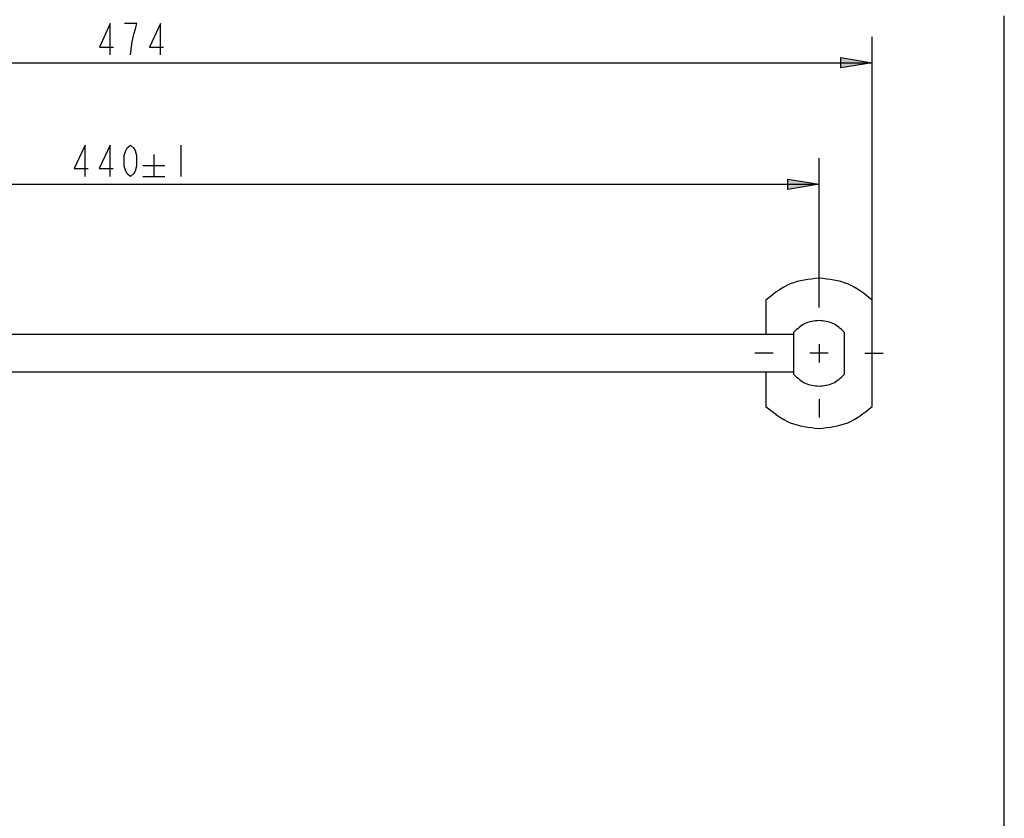
# Model space of a CAD drawing. Units: millimetres. Extents: x -5 to 215, y -5 to 302.
# Drawn here: x 106 to 200, y 72 to 148 of the extents above; entities that cross this region are included whole.
import ezdxf

# ---------------------------------------------------------------- set-up
doc = ezdxf.new("R2010")
doc.units = ezdxf.units.MM
for name, pattern in [('AI_Linetype_3', [11, 2, -2, 5, -2]), ('AI_Linetype_6', [11, 2, -2, 5, -2]), ('AI_Linetype_7', [11, 2, -2, 5, -2]), ('AI_Linetype_8', [11, 2, -2, 5, -2])]:
    doc.linetypes.add(name, pattern=pattern)
doc.layers.add('1', color=7, linetype='Continuous')
doc.layers.add('レイヤー_1', color=7, linetype='Continuous')

# ---------------------------------------------------------------- blocks, each defined once
blk = doc.blocks.new('開示A4')
at = {"layer": '1', "color": 7, "linetype": 'Continuous'}
blk.add_line((200, 10), (200, 148.5), dxfattribs=at)
blk = doc.blocks.new('開示A4枠')
at = {"layer": '1'}
blk.add_blockref('開示A4', (0, 0), dxfattribs=at)

msp = doc.modelspace()

# ---------------------------------------------------------------- hatches: boundary and pattern name
at = {"layer": 'レイヤー_1', "linetype": 'Continuous'}
for points in [[(187.336, 143.993), (184.336, 143.493), (184.336, 144.493)], [(182.236, 132.343), (179.236, 131.843), (179.236, 132.843)]]:
    msp.add_hatch(color=7, dxfattribs=at).paths.add_polyline_path(points)

# ---------------------------------------------------------------- linework, layer by layer
at = {"layer": 'レイヤー_1', "color": 7, "linetype": 'Continuous'}
for points in [[(114.286, 144.743), (114.286, 147.743), (113.236, 145.493), (114.585, 145.493)], [(116.236, 144.743), (116.386, 145.993), (116.536, 146.743), (116.686, 147.243), (116.835, 147.743), (115.636, 147.743)], [(119.085, 144.743), (119.085, 147.743), (118.036, 145.493), (119.386, 145.493)], [(187.336, 121.22), (187.336, 146.493)], [(45.136, 143.993), (187.336, 143.993)], [(111.861, 133.093), (111.861, 136.093), (110.811, 133.843), (112.161, 133.843)], [(114.261, 133.093), (114.261, 136.093), (113.211, 133.843), (114.561, 133.843)], [(121.061, 136.093), (121.061, 133.093)], [(118.461, 135.193), (118.461, 133.093)], [(117.411, 134.143), (119.511, 134.143)], [(182.236, 122.288), (182.236, 134.843)], [(50.236, 132.343), (182.236, 132.343)], [(117.411, 133.093), (119.511, 133.093)], [(177.136, 121.22), (177.136, 117.938)], [(187.336, 111.055), (187.336, 121.22)], [(179.836, 114.097), (179.836, 118.178)], [(184.636, 118.178), (184.636, 114.097)], [(179.836, 117.938), (52.636, 117.938)], [(183.116, 116.138), (181.356, 116.138)], [(182.236, 117.018), (182.236, 115.258)], [(179.836, 114.338), (52.636, 114.338)], [(177.136, 114.338), (177.136, 111.055)]]:
    msp.add_lwpolyline(points, dxfattribs=at)
for points in [[(187.336, 143.993), (184.336, 143.493), (184.336, 144.493), (187.336, 143.993)], [(187.336, 143.993), (184.336, 143.493), (184.336, 144.493), (187.336, 143.993)], [(116.211, 133.093), (115.911, 133.343), (115.761, 133.593), (115.611, 134.093), (115.611, 135.093), (115.761, 135.593), (115.911, 135.843), (116.211, 136.093), (116.511, 135.843), (116.661, 135.593), (116.811, 135.093), (116.811, 134.093), (116.661, 133.593), (116.511, 133.343), (116.211, 133.093)], [(182.236, 132.343), (179.236, 131.843), (179.236, 132.843), (182.236, 132.343)], [(182.236, 132.343), (179.236, 131.843), (179.236, 132.843), (182.236, 132.343)]]:
    msp.add_lwpolyline(points, close=True, dxfattribs=at)
at = {"layer": 'レイヤー_1', "color": 7, "linetype": 'AI_Linetype_8'}
msp.add_lwpolyline([(182.236, 120.538), (182.236, 122.288)], dxfattribs=at)
at = {"layer": 'レイヤー_1', "color": 7, "linetype": 'AI_Linetype_3'}
msp.add_lwpolyline([(177.836, 116.138), (176.086, 116.138)], dxfattribs=at)
at = {"layer": 'レイヤー_1', "color": 7, "linetype": 'AI_Linetype_6'}
msp.add_lwpolyline([(186.636, 116.138), (188.386, 116.138)], dxfattribs=at)
at = {"layer": 'レイヤー_1', "color": 7, "linetype": 'AI_Linetype_7'}
msp.add_lwpolyline([(182.236, 111.738), (182.236, 109.988)], dxfattribs=at)
at = {"layer": 'レイヤー_1', "color": 7, "linetype": 'Continuous'}
for points, knots in [([(182.235, 123.338), (181.28, 123.239), (179.369, 123.041), (177.88, 121.827), (177.136, 121.22)], [0, 0, 0, 0, 2.815333, 5.63075, 5.63075, 5.63075, 5.63075]), ([(187.336, 121.22), (186.591, 121.827), (185.102, 123.041), (183.191, 123.239), (182.235, 123.338)], [0, 0, 0, 0, 2.815322, 5.630929, 5.630929, 5.630929, 5.630929]), ([(182.236, 119.288), (181.775, 119.235), (180.853, 119.129), (180.175, 118.495), (179.836, 118.178)], [0, 0, 0, 0, 1.353666, 2.707506, 2.707506, 2.707506, 2.707506]), ([(184.636, 118.178), (184.297, 118.495), (183.619, 119.129), (182.697, 119.235), (182.236, 119.288)], [0, 0, 0, 0, 1.3536, 2.707224, 2.707224, 2.707224, 2.707224]), ([(179.836, 114.097), (180.175, 113.78), (180.853, 113.147), (181.775, 113.041), (182.236, 112.988)], [0, 0, 0, 0, 1.353931, 2.707602, 2.707602, 2.707602, 2.707602]), ([(182.236, 112.988), (182.697, 113.041), (183.619, 113.146), (184.297, 113.78), (184.636, 114.097)], [0, 0, 0, 0, 1.353629, 2.70732, 2.70732, 2.70732, 2.70732]), ([(177.136, 111.055), (177.88, 110.448), (179.369, 109.234), (181.28, 109.036), (182.235, 108.938)], [0, 0, 0, 0, 2.815418, 5.63075, 5.63075, 5.63075, 5.63075]), ([(182.235, 108.938), (183.191, 109.036), (185.102, 109.234), (186.591, 110.448), (187.336, 111.055)], [0, 0, 0, 0, 2.815611, 5.631017, 5.631017, 5.631017, 5.631017])]:
    msp.add_open_spline(points, degree=3, knots=knots, dxfattribs=at)

# ---------------------------------------------------------------- block references
msp.add_blockref('開示A4枠', (0, 0))

doc.saveas('drawing.dxf')
